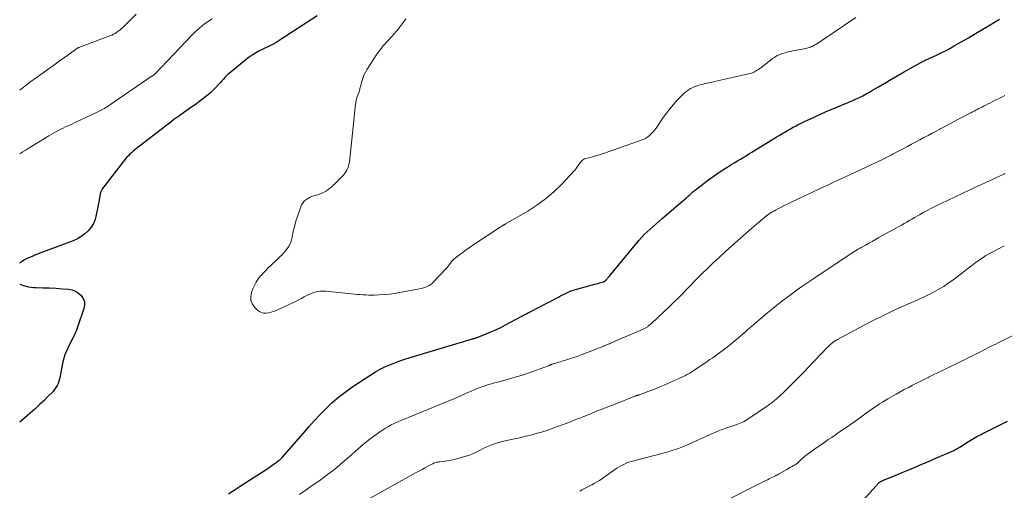
# Model space of a CAD drawing. Units: feet. Extents: x 1945000 to 1950031, y 510000 to 515000.
# Drawn here: x 1945000 to 1945226, y 510787 to 510895 of the extents above; entities that cross this region are included whole.
import ezdxf

# ---------------------------------------------------------------- set-up
doc = ezdxf.new("R2010")
doc.units = ezdxf.units.FT
doc.header["$LTSCALE"] = 100
doc.header["$MEASUREMENT"] = 0
doc.layers.add('CONTOUR INDEX', color=32, linetype='Continuous', lineweight=25)
doc.layers.add('CONTOUR INTERMEDIATE', color=40, linetype='Continuous', lineweight=15)

msp = doc.modelspace()

# ---------------------------------------------------------------- linework, layer by layer
at = {"layer": 'CONTOUR INDEX', "flags": 128}
for points, elevation in [([(1945068.22, 510895.56), (1945059.23, 510889.71), (1945058.77, 510889.42), (1945058.31, 510889.16), (1945057.83, 510888.91), (1945057.35, 510888.68), (1945056.86, 510888.45), (1945056.37, 510888.22), (1945055.89, 510887.98), (1945055.42, 510887.74), (1945054.82, 510887.43), (1945054.06, 510887.01), (1945053.32, 510886.55), (1945052.61, 510886.05), (1945051.92, 510885.53), (1945048.48, 510882.74), (1945048.1, 510882.42), (1945047.73, 510882.09), (1945047.37, 510881.74), (1945047.03, 510881.38), (1945046.69, 510881.02), (1945046.35, 510880.65), (1945046.02, 510880.28), (1945045.68, 510879.91), (1945044.9, 510879.05), (1945044.3, 510878.42), (1945043.67, 510877.82), (1945043.01, 510877.26), (1945042.32, 510876.72), (1945041.62, 510876.21), (1945040.91, 510875.7), (1945040.2, 510875.19), (1945039.48, 510874.69), (1945036.69, 510872.73), (1945036.02, 510872.25), (1945035.36, 510871.77), (1945034.71, 510871.27), (1945034.06, 510870.76), (1945033.42, 510870.25), (1945032.77, 510869.74), (1945032.13, 510869.24), (1945031.47, 510868.73), (1945026.78, 510865.14), (1945026.39, 510864.83), (1945026.01, 510864.52), (1945025.64, 510864.19), (1945025.27, 510863.85), (1945024.92, 510863.5), (1945024.58, 510863.14), (1945024.26, 510862.76), (1945023.95, 510862.38), (1945019, 510855.96), (1945018.9, 510855.82), (1945018.81, 510855.67), (1945018.72, 510855.52), (1945018.64, 510855.36), (1945018.57, 510855.2), (1945018.51, 510855.04), (1945018.47, 510854.87), (1945018.43, 510854.7), (1945018.31, 510853.95), (1945018.22, 510853.39), (1945018.13, 510852.84), (1945018.02, 510852.29), (1945017.92, 510851.75), (1945017.56, 510849.93), (1945017.28, 510848.93), (1945016.89, 510847.99), (1945016.35, 510847.13), (1945015.7, 510846.32), (1945014.94, 510845.61), (1945014.12, 510844.98), (1945013.22, 510844.47), (1945012.27, 510844.03), (1945004.64, 510841.16), (1945004.05, 510840.93), (1945003.45, 510840.7), (1945002.86, 510840.46), (1945002.26, 510840.22), (1945001.69, 510839.95), (1945001.13, 510839.66), (1945000.59, 510839.32), (1945000.07, 510838.95), (1945000, 510838.89)], 880), ([(1945047.84, 510786.05), (1945049.17, 510786.95), (1945050.51, 510787.83), (1945051.85, 510788.71), (1945056.87, 510791.91), (1945057.19, 510792.12), (1945057.51, 510792.34), (1945057.83, 510792.56), (1945058.14, 510792.78), (1945058.6, 510793.1), (1945058.69, 510793.17), (1945058.77, 510793.23), (1945058.86, 510793.29), (1945058.94, 510793.35), (1945059.03, 510793.41), (1945059.12, 510793.47), (1945059.2, 510793.54), (1945059.29, 510793.6), (1945059.5, 510793.76), (1945059.69, 510793.92), (1945059.87, 510794.07), (1945060.04, 510794.24), (1945060.2, 510794.42), (1945065.03, 510799.99), (1945066.31, 510801.43), (1945067.6, 510802.86), (1945068.91, 510804.25), (1945070.25, 510805.64), (1945071.63, 510806.96), (1945073.07, 510808.22), (1945074.59, 510809.38), (1945076.15, 510810.49), (1945080.53, 510813.36), (1945081.58, 510814), (1945082.64, 510814.6), (1945083.74, 510815.13), (1945084.87, 510815.63), (1945086.01, 510816.07), (1945087.17, 510816.5), (1945088.33, 510816.89), (1945089.5, 510817.27), (1945098.65, 510820.03), (1945099.55, 510820.31), (1945100.46, 510820.58), (1945101.36, 510820.84), (1945102.26, 510821.11), (1945103.8, 510821.56), (1945103.93, 510821.6), (1945104.07, 510821.64), (1945104.21, 510821.68), (1945104.34, 510821.72), (1945104.48, 510821.76), (1945104.62, 510821.81), (1945104.75, 510821.86), (1945104.88, 510821.91), (1945106.91, 510822.7), (1945108.04, 510823.17), (1945109.16, 510823.66), (1945110.27, 510824.19), (1945111.36, 510824.75), (1945115.15, 510826.79), (1945115.37, 510826.9), (1945115.58, 510827.02), (1945115.8, 510827.13), (1945116.01, 510827.24), (1945116.23, 510827.36), (1945116.45, 510827.47), (1945116.66, 510827.58), (1945116.88, 510827.69), (1945121.03, 510829.8), (1945121.61, 510830.09), (1945122.19, 510830.4), (1945122.76, 510830.71), (1945123.33, 510831.03), (1945123.52, 510831.14), (1945123.99, 510831.41), (1945124.47, 510831.66), (1945124.95, 510831.9), (1945125.43, 510832.14), (1945125.92, 510832.35), (1945126.42, 510832.55), (1945126.93, 510832.72), (1945127.44, 510832.87), (1945131.86, 510834.08), (1945132.21, 510834.18), (1945132.56, 510834.28), (1945132.91, 510834.38), (1945133.26, 510834.48), (1945133.81, 510834.64), (1945133.89, 510834.67), (1945133.96, 510834.69), (1945134.03, 510834.73), (1945134.1, 510834.76), (1945134.16, 510834.8), (1945134.23, 510834.84), (1945134.29, 510834.89), (1945134.35, 510834.94), (1945134.41, 510834.99), (1945134.46, 510835.05), (1945134.51, 510835.11), (1945134.56, 510835.17), (1945134.67, 510835.32), (1945134.78, 510835.45), (1945134.88, 510835.59), (1945134.99, 510835.72), (1945135.1, 510835.85), (1945141.96, 510844.1), (1945142.56, 510844.79), (1945143.18, 510845.46), (1945143.84, 510846.1), (1945144.52, 510846.71), (1945145.21, 510847.31), (1945145.9, 510847.91), (1945146.6, 510848.51), (1945147.3, 510849.11), (1945152.04, 510853.14), (1945152.44, 510853.49), (1945152.85, 510853.84), (1945153.24, 510854.21), (1945153.63, 510854.57), (1945154.03, 510854.93), (1945154.43, 510855.28), (1945154.84, 510855.62), (1945155.27, 510855.95), (1945157.92, 510857.96), (1945159, 510858.74), (1945160.08, 510859.51), (1945161.19, 510860.24), (1945162.31, 510860.94), (1945163.29, 510861.54), (1945163.93, 510861.93), (1945164.58, 510862.32), (1945165.23, 510862.72), (1945165.88, 510863.11), (1945166.53, 510863.51), (1945167.18, 510863.9), (1945167.83, 510864.3), (1945168.48, 510864.69), (1945173.43, 510867.74), (1945174.08, 510868.13), (1945174.72, 510868.51), (1945175.37, 510868.9), (1945176.02, 510869.27), (1945176.05, 510869.29), (1945176.69, 510869.65), (1945177.33, 510870.01), (1945177.97, 510870.36), (1945178.62, 510870.7), (1945179.27, 510871.03), (1945179.93, 510871.35), (1945180.59, 510871.67), (1945181.26, 510871.97), (1945184.74, 510873.53), (1945185.78, 510873.98), (1945186.81, 510874.42), (1945187.86, 510874.86), (1945188.9, 510875.28), (1945189.42, 510875.49), (1945190.21, 510875.81), (1945190.99, 510876.15), (1945191.76, 510876.5), (1945192.53, 510876.87), (1945193.29, 510877.25), (1945194.05, 510877.64), (1945194.79, 510878.06), (1945195.53, 510878.48), (1945196.9, 510879.3), (1945198.32, 510880.13), (1945199.74, 510880.96), (1945201.17, 510881.78), (1945202.6, 510882.6), (1945206.58, 510884.84), (1945206.83, 510884.98), (1945207.09, 510885.12), (1945207.35, 510885.25), (1945207.61, 510885.37), (1945207.76, 510885.44), (1945207.95, 510885.53), (1945208.14, 510885.62), (1945208.33, 510885.7), (1945208.52, 510885.79), (1945210.19, 510886.56), (1945211.21, 510887.05), (1945212.22, 510887.55), (1945213.22, 510888.09), (1945214.21, 510888.63), (1945215.83, 510889.56), (1945217.49, 510890.52), (1945219.15, 510891.49), (1945220.8, 510892.47), (1945222.45, 510893.46), (1945223.5, 510894.09), (1945224.62, 510894.76)], 880), ([(1945000, 510834.12), (1945000.84, 510833.75), (1945002.01, 510833.47), (1945003.23, 510833.34), (1945003.75, 510833.33), (1945005.27, 510833.29), (1945006.78, 510833.23), (1945008.29, 510833.14), (1945009.8, 510833.04), (1945011.19, 510832.94), (1945012.02, 510832.77), (1945012.79, 510832.5), (1945013.48, 510832.05), (1945014.11, 510831.49), (1945014.55, 510830.8), (1945014.82, 510830.08), (1945014.85, 510829.31), (1945014.71, 510828.51), (1945013.27, 510824.25), (1945013, 510823.54), (1945012.72, 510822.84), (1945012.39, 510822.16), (1945012.04, 510821.49), (1945011.69, 510820.82), (1945011.34, 510820.14), (1945011.02, 510819.46), (1945010.71, 510818.77), (1945010.66, 510818.66), (1945010.37, 510817.9), (1945010.11, 510817.13), (1945009.9, 510816.34), (1945009.74, 510815.55), (1945009.39, 510813.5), (1945009.28, 510812.96), (1945009.15, 510812.42), (1945008.99, 510811.89), (1945008.81, 510811.37), (1945008.59, 510810.87), (1945008.32, 510810.4), (1945008, 510809.96), (1945007.65, 510809.54), (1945006.48, 510808.36), (1945005.5, 510807.39), (1945004.5, 510806.43), (1945003.47, 510805.5), (1945002.43, 510804.59), (1945000, 510802.52)], 880), ([(1945192.71, 510783.89), (1945197.07, 510788.69), (1945197.16, 510788.76), (1945197.35, 510788.88), (1945197.43, 510788.93), (1945197.52, 510788.97), (1945197.61, 510789.02), (1945197.7, 510789.06), (1945197.73, 510789.08), (1945197.83, 510789.12), (1945197.94, 510789.17), (1945198.05, 510789.22), (1945198.15, 510789.26), (1945200.13, 510790.07), (1945201.23, 510790.52), (1945202.33, 510790.97), (1945203.42, 510791.43), (1945204.52, 510791.88), (1945204.96, 510792.07), (1945206.27, 510792.62), (1945207.58, 510793.17), (1945208.89, 510793.73), (1945210.2, 510794.29), (1945212.92, 510795.46), (1945213.29, 510795.62), (1945213.65, 510795.79), (1945214, 510795.96), (1945214.36, 510796.15), (1945214.71, 510796.34), (1945215.05, 510796.53), (1945215.39, 510796.73), (1945215.73, 510796.94), (1945217.49, 510798.05), (1945217.88, 510798.29), (1945218.27, 510798.53), (1945218.66, 510798.76), (1945219.06, 510798.98), (1945219.46, 510799.21), (1945219.86, 510799.42), (1945220.27, 510799.63), (1945220.67, 510799.84), (1945226.46, 510802.74)], 900)]:
    msp.add_lwpolyline(points, dxfattribs=dict(at, elevation=elevation))
at = {"layer": 'CONTOUR INTERMEDIATE', "flags": 128}
for points, elevation in [([(1945026.68, 510895.89), (1945023.58, 510892.82), (1945023.26, 510892.53), (1945022.93, 510892.25), (1945022.59, 510891.99), (1945022.23, 510891.74), (1945021.86, 510891.52), (1945021.49, 510891.31), (1945021.1, 510891.13), (1945020.7, 510890.96), (1945013.55, 510888.25), (1945013.48, 510888.23), (1945013.41, 510888.2), (1945013.34, 510888.17), (1945013.27, 510888.14), (1945013.21, 510888.1), (1945013.14, 510888.07), (1945013.07, 510888.03), (1945013.01, 510887.99), (1945012.92, 510887.93), (1945012.81, 510887.85), (1945012.7, 510887.78), (1945012.59, 510887.7), (1945012.48, 510887.63), (1945010.25, 510886.03), (1945009.03, 510885.15), (1945007.8, 510884.27), (1945006.58, 510883.39), (1945005.36, 510882.51), (1945002.55, 510880.47), (1945002.37, 510880.34), (1945002.2, 510880.21), (1945002.03, 510880.08), (1945001.86, 510879.94), (1945001.69, 510879.8), (1945001.52, 510879.67), (1945001.35, 510879.53), (1945001.18, 510879.4), (1945000, 510878.5)], 888), ([(1945044.13, 510894.85), (1945043.53, 510894.48), (1945042.94, 510894.09), (1945042.37, 510893.67), (1945041.81, 510893.25), (1945041.27, 510892.8), (1945040.73, 510892.33), (1945040.22, 510891.85), (1945039.72, 510891.35), (1945030.89, 510882.13), (1945030.82, 510882.06), (1945030.65, 510881.95), (1945030.58, 510881.9), (1945030.51, 510881.86), (1945030.44, 510881.81), (1945030.37, 510881.76), (1945020.34, 510874.9), (1945020.05, 510874.71), (1945019.76, 510874.52), (1945019.47, 510874.34), (1945019.17, 510874.17), (1945018.86, 510874), (1945018.56, 510873.84), (1945018.25, 510873.69), (1945017.94, 510873.54), (1945011.09, 510870.38), (1945010.53, 510870.11), (1945009.97, 510869.84), (1945009.42, 510869.56), (1945008.87, 510869.27), (1945008.32, 510868.97), (1945007.78, 510868.66), (1945007.25, 510868.35), (1945006.71, 510868.03), (1945001.73, 510865), (1945001.24, 510864.7), (1945000.74, 510864.39), (1945000.25, 510864.09), (1945000, 510863.93)], 884), ([(1945088.51, 510894.81), (1945088.11, 510894.31), (1945087.73, 510893.79), (1945087.43, 510893.37), (1945087.2, 510893.06), (1945086.97, 510892.75), (1945086.73, 510892.44), (1945086.48, 510892.13), (1945086.23, 510891.84), (1945085.98, 510891.54), (1945085.72, 510891.25), (1945085.46, 510890.96), (1945084.26, 510889.67), (1945083.43, 510888.72), (1945082.63, 510887.75), (1945081.88, 510886.73), (1945081.17, 510885.68), (1945079.65, 510883.31), (1945079.26, 510882.64), (1945078.92, 510881.95), (1945078.64, 510881.23), (1945078.4, 510880.49), (1945078.1, 510879.34), (1945078.05, 510879.16), (1945078.01, 510878.98), (1945077.98, 510878.8), (1945077.94, 510878.62), (1945077.91, 510878.44), (1945077.87, 510878.26), (1945077.81, 510878.09), (1945077.75, 510877.91), (1945077.47, 510877.2), (1945077.38, 510876.97), (1945077.3, 510876.74), (1945077.23, 510876.5), (1945077.17, 510876.26), (1945077.12, 510876.02), (1945077.08, 510875.78), (1945077.04, 510875.53), (1945077.01, 510875.29), (1945075.57, 510862.02), (1945075.49, 510861.54), (1945075.37, 510861.08), (1945075.2, 510860.63), (1945074.99, 510860.19), (1945074.74, 510859.78), (1945074.47, 510859.38), (1945074.16, 510859.01), (1945073.83, 510858.65), (1945073.69, 510858.51), (1945073.27, 510858.1), (1945072.85, 510857.69), (1945072.44, 510857.28), (1945072.02, 510856.86), (1945071.96, 510856.8), (1945071.54, 510856.41), (1945071.1, 510856.04), (1945070.63, 510855.7), (1945070.15, 510855.39), (1945069.65, 510855.11), (1945069.13, 510854.86), (1945068.6, 510854.66), (1945068.05, 510854.48), (1945067.41, 510854.3), (1945066.93, 510854.14), (1945066.46, 510853.94), (1945066.02, 510853.69), (1945065.59, 510853.41), (1945065.22, 510853.07), (1945064.89, 510852.69), (1945064.64, 510852.27), (1945064.43, 510851.81), (1945063.74, 510849.84), (1945063.41, 510848.83), (1945063.12, 510847.81), (1945062.87, 510846.78), (1945062.65, 510845.74), (1945062.49, 510844.84), (1945062.34, 510844.26), (1945062.15, 510843.68), (1945061.9, 510843.14), (1945061.6, 510842.61), (1945061.26, 510842.11), (1945060.89, 510841.62), (1945060.48, 510841.17), (1945060.06, 510840.73), (1945059.82, 510840.51), (1945059.26, 510839.98), (1945058.7, 510839.45), (1945058.13, 510838.92), (1945057.57, 510838.39), (1945057.54, 510838.37), (1945056.98, 510837.82), (1945056.42, 510837.25), (1945055.87, 510836.68), (1945055.34, 510836.09), (1945055.23, 510835.97), (1945054.69, 510835.29), (1945054.21, 510834.57), (1945053.81, 510833.81), (1945053.46, 510833.01), (1945053.15, 510832.16), (1945052.98, 510831.24), (1945053.02, 510830.36), (1945053.35, 510829.55), (1945053.88, 510828.78), (1945054.49, 510828.17), (1945054.94, 510827.83), (1945055.42, 510827.58), (1945055.94, 510827.47), (1945056.51, 510827.46), (1945057.09, 510827.55), (1945057.66, 510827.68), (1945058.22, 510827.86), (1945058.77, 510828.08), (1945062.76, 510829.88), (1945063.4, 510830.18), (1945064.03, 510830.49), (1945064.64, 510830.83), (1945065.25, 510831.17), (1945065.36, 510831.24), (1945065.92, 510831.54), (1945066.49, 510831.81), (1945067.08, 510832.04), (1945067.69, 510832.24), (1945068.3, 510832.38), (1945068.92, 510832.47), (1945069.55, 510832.49), (1945070.18, 510832.46), (1945076.1, 510831.88), (1945076.75, 510831.82), (1945077.4, 510831.76), (1945078.05, 510831.71), (1945078.7, 510831.66), (1945079.35, 510831.62), (1945080, 510831.59), (1945080.66, 510831.59), (1945081.31, 510831.6), (1945082.38, 510831.63), (1945083.56, 510831.7), (1945084.74, 510831.8), (1945085.92, 510831.96), (1945087.09, 510832.15), (1945091.63, 510833.02), (1945092.09, 510833.13), (1945092.55, 510833.25), (1945093, 510833.41), (1945093.44, 510833.59), (1945093.86, 510833.8), (1945094.26, 510834.05), (1945094.62, 510834.34), (1945094.97, 510834.67), (1945097.68, 510837.57), (1945097.97, 510837.89), (1945098.24, 510838.22), (1945098.51, 510838.56), (1945098.76, 510838.91), (1945099.02, 510839.25), (1945099.3, 510839.57), (1945099.6, 510839.87), (1945099.93, 510840.14), (1945100.83, 510840.83), (1945101.63, 510841.43), (1945102.44, 510842.02), (1945103.26, 510842.59), (1945104.09, 510843.14), (1945110.18, 510847.15), (1945110.31, 510847.23), (1945110.43, 510847.31), (1945110.55, 510847.39), (1945110.68, 510847.47), (1945110.77, 510847.53), (1945110.85, 510847.57), (1945110.93, 510847.62), (1945111.01, 510847.66), (1945111.09, 510847.7), (1945111.17, 510847.74), (1945111.25, 510847.79), (1945111.33, 510847.83), (1945111.4, 510847.87), (1945116.46, 510850.81), (1945118.55, 510852.15), (1945120.55, 510853.6), (1945122.42, 510855.22), (1945124.2, 510856.95), (1945127.08, 510860.01), (1945127.34, 510860.3), (1945127.59, 510860.61), (1945127.83, 510860.93), (1945128.05, 510861.26), (1945128.18, 510861.47), (1945128.33, 510861.69), (1945128.49, 510861.91), (1945128.66, 510862.12), (1945128.85, 510862.32), (1945129.05, 510862.5), (1945129.26, 510862.65), (1945129.5, 510862.77), (1945129.75, 510862.86), (1945131.07, 510863.2), (1945131.98, 510863.45), (1945132.9, 510863.71), (1945133.8, 510864), (1945134.7, 510864.31), (1945142.93, 510867.25), (1945143.45, 510867.48), (1945143.94, 510867.75), (1945144.38, 510868.1), (1945144.8, 510868.49), (1945145.18, 510868.92), (1945145.55, 510869.36), (1945145.89, 510869.82), (1945146.23, 510870.29), (1945147.55, 510872.22), (1945148.29, 510873.25), (1945149.06, 510874.27), (1945149.88, 510875.24), (1945150.73, 510876.19), (1945151.8, 510877.32), (1945152.15, 510877.67), (1945152.52, 510878), (1945152.91, 510878.31), (1945153.31, 510878.59), (1945153.35, 510878.62), (1945153.76, 510878.86), (1945154.17, 510879.08), (1945154.61, 510879.26), (1945155.05, 510879.43), (1945155.5, 510879.57), (1945155.96, 510879.7), (1945156.42, 510879.82), (1945156.88, 510879.93), (1945167.78, 510882.43), (1945167.95, 510882.48), (1945168.12, 510882.54), (1945168.29, 510882.62), (1945168.45, 510882.7), (1945168.94, 510883.01), (1945169.34, 510883.26), (1945169.73, 510883.53), (1945170.12, 510883.8), (1945170.5, 510884.09), (1945172.6, 510885.73), (1945173.12, 510886.09), (1945173.66, 510886.42), (1945174.24, 510886.68), (1945174.83, 510886.91), (1945175.45, 510887.09), (1945176.07, 510887.26), (1945176.69, 510887.4), (1945177.32, 510887.53), (1945180.21, 510888.08), (1945180.48, 510888.14), (1945180.75, 510888.2), (1945181.02, 510888.28), (1945181.29, 510888.37), (1945181.55, 510888.48), (1945181.8, 510888.59), (1945182.05, 510888.72), (1945182.29, 510888.86), (1945182.52, 510889), (1945182.88, 510889.22), (1945183.23, 510889.44), (1945183.57, 510889.67), (1945183.92, 510889.9), (1945191.71, 510895.19)], 876), ([(1945064.18, 510785.94), (1945065.97, 510787.21), (1945067.5, 510788.27), (1945068.54, 510789), (1945069.57, 510789.75), (1945070.59, 510790.51), (1945071.6, 510791.28), (1945072.6, 510792.07), (1945073.58, 510792.87), (1945074.55, 510793.7), (1945075.51, 510794.54), (1945077.53, 510796.34), (1945078.73, 510797.36), (1945079.95, 510798.35), (1945081.22, 510799.29), (1945082.51, 510800.19), (1945083.88, 510801.1), (1945084.52, 510801.49), (1945085.17, 510801.87), (1945085.84, 510802.2), (1945086.53, 510802.5), (1945087.23, 510802.79), (1945087.93, 510803.08), (1945088.63, 510803.36), (1945089.32, 510803.65), (1945099.13, 510807.66), (1945099.6, 510807.85), (1945100.06, 510808.05), (1945100.51, 510808.26), (1945100.97, 510808.47), (1945101.42, 510808.69), (1945101.88, 510808.9), (1945102.34, 510809.1), (1945102.8, 510809.3), (1945104.88, 510810.19), (1945105.53, 510810.44), (1945106.17, 510810.68), (1945106.83, 510810.9), (1945107.49, 510811.1), (1945108.16, 510811.29), (1945108.83, 510811.47), (1945109.5, 510811.65), (1945110.17, 510811.83), (1945111.5, 510812.18), (1945112.83, 510812.54), (1945114.15, 510812.93), (1945115.46, 510813.36), (1945116.76, 510813.81), (1945121.01, 510815.34), (1945121.12, 510815.38), (1945121.24, 510815.42), (1945121.35, 510815.47), (1945121.46, 510815.52), (1945121.58, 510815.57), (1945121.69, 510815.62), (1945121.8, 510815.66), (1945121.91, 510815.71), (1945122, 510815.74), (1945122.15, 510815.8), (1945122.31, 510815.86), (1945122.47, 510815.91), (1945122.63, 510815.96), (1945123.14, 510816.1), (1945123.56, 510816.22), (1945123.97, 510816.34), (1945124.39, 510816.47), (1945124.8, 510816.59), (1945125.65, 510816.85), (1945126.49, 510817.12), (1945127.32, 510817.4), (1945128.15, 510817.69), (1945128.97, 510818.01), (1945133.89, 510819.93), (1945134.15, 510820.03), (1945134.41, 510820.14), (1945134.66, 510820.24), (1945134.92, 510820.35), (1945135.18, 510820.45), (1945135.44, 510820.56), (1945135.69, 510820.67), (1945135.95, 510820.78), (1945142.9, 510823.77), (1945143.06, 510823.85), (1945143.22, 510823.92), (1945143.37, 510824), (1945143.52, 510824.09), (1945143.67, 510824.18), (1945143.82, 510824.28), (1945143.96, 510824.38), (1945144.09, 510824.49), (1945144.16, 510824.54), (1945144.33, 510824.68), (1945144.5, 510824.83), (1945144.66, 510824.97), (1945144.82, 510825.12), (1945148.95, 510829), (1945149.95, 510829.95), (1945150.94, 510830.92), (1945151.91, 510831.9), (1945152.87, 510832.89), (1945153.83, 510833.88), (1945154.8, 510834.87), (1945155.77, 510835.84), (1945156.76, 510836.81), (1945157.57, 510837.59), (1945158.98, 510838.94), (1945160.4, 510840.27), (1945161.84, 510841.58), (1945163.29, 510842.88), (1945167.82, 510846.88), (1945168.37, 510847.37), (1945168.93, 510847.85), (1945169.49, 510848.32), (1945170.05, 510848.8), (1945170.56, 510849.22), (1945170.87, 510849.48), (1945171.19, 510849.73), (1945171.52, 510849.96), (1945171.85, 510850.2), (1945172.2, 510850.42), (1945172.54, 510850.63), (1945172.89, 510850.83), (1945173.25, 510851.03), (1945173.97, 510851.41), (1945174.69, 510851.78), (1945175.42, 510852.15), (1945176.15, 510852.51), (1945176.88, 510852.86), (1945184.37, 510856.37), (1945185.11, 510856.72), (1945185.86, 510857.07), (1945186.6, 510857.41), (1945187.35, 510857.75), (1945188.1, 510858.1), (1945188.85, 510858.44), (1945189.59, 510858.79), (1945190.33, 510859.14), (1945197.92, 510862.75), (1945198.39, 510862.98), (1945198.85, 510863.2), (1945199.31, 510863.43), (1945199.77, 510863.66), (1945200.23, 510863.9), (1945200.69, 510864.13), (1945201.15, 510864.37), (1945201.61, 510864.61), (1945203.51, 510865.62), (1945204.46, 510866.13), (1945205.4, 510866.63), (1945206.35, 510867.13), (1945207.29, 510867.64), (1945208.23, 510868.14), (1945209.17, 510868.64), (1945210.12, 510869.14), (1945211.06, 510869.64), (1945211.2, 510869.71), (1945212.21, 510870.25), (1945213.22, 510870.78), (1945214.24, 510871.32), (1945215.25, 510871.85), (1945218.08, 510873.34), (1945218.44, 510873.53), (1945218.81, 510873.72), (1945219.17, 510873.91), (1945219.53, 510874.1), (1945219.89, 510874.28), (1945220.25, 510874.47), (1945220.61, 510874.65), (1945220.98, 510874.84), (1945221.49, 510875.09), (1945222.03, 510875.37), (1945222.57, 510875.64), (1945223.12, 510875.91), (1945223.66, 510876.19), (1945224.21, 510876.46), (1945224.75, 510876.73), (1945225.3, 510876.99), (1945225.85, 510877.26)], 884), ([(1945079.65, 510784.72), (1945090.89, 510790.94), (1945091.56, 510791.31), (1945092.23, 510791.67), (1945092.9, 510792.03), (1945093.57, 510792.39), (1945094.51, 510792.88), (1945094.72, 510792.98), (1945094.93, 510793.07), (1945095.15, 510793.16), (1945095.38, 510793.23), (1945095.6, 510793.3), (1945095.83, 510793.35), (1945096.06, 510793.4), (1945096.3, 510793.43), (1945097.57, 510793.6), (1945098.44, 510793.73), (1945099.3, 510793.89), (1945100.15, 510794.09), (1945101, 510794.32), (1945102.27, 510794.69), (1945103.08, 510794.96), (1945103.88, 510795.26), (1945104.65, 510795.61), (1945105.42, 510796), (1945105.57, 510796.08), (1945106.25, 510796.44), (1945106.94, 510796.78), (1945107.64, 510797.08), (1945108.36, 510797.37), (1945109.08, 510797.62), (1945109.81, 510797.86), (1945110.55, 510798.06), (1945111.3, 510798.23), (1945113.42, 510798.68), (1945114.18, 510798.84), (1945114.93, 510799.01), (1945115.68, 510799.18), (1945116.43, 510799.36), (1945116.48, 510799.37), (1945117.21, 510799.55), (1945117.93, 510799.74), (1945118.65, 510799.94), (1945119.38, 510800.15), (1945120.09, 510800.37), (1945120.81, 510800.6), (1945121.51, 510800.84), (1945122.22, 510801.09), (1945125.88, 510802.45), (1945126.24, 510802.59), (1945126.61, 510802.72), (1945126.96, 510802.87), (1945127.32, 510803.01), (1945127.68, 510803.15), (1945128.04, 510803.3), (1945128.4, 510803.44), (1945128.76, 510803.59), (1945130.85, 510804.43), (1945132.26, 510804.99), (1945133.67, 510805.54), (1945135.07, 510806.1), (1945136.48, 510806.65), (1945141.04, 510808.43), (1945141.05, 510808.44), (1945141.07, 510808.44), (1945141.09, 510808.45), (1945141.1, 510808.46), (1945141.17, 510808.48), (1945141.19, 510808.49), (1945141.21, 510808.49), (1945141.23, 510808.5), (1945141.25, 510808.51), (1945141.34, 510808.54), (1945141.37, 510808.55), (1945141.39, 510808.55), (1945141.41, 510808.56), (1945141.43, 510808.57), (1945141.62, 510808.62), (1945141.73, 510808.66), (1945141.84, 510808.7), (1945141.96, 510808.74), (1945142.07, 510808.78), (1945144.23, 510809.56), (1945145.41, 510810.01), (1945146.59, 510810.47), (1945147.75, 510810.97), (1945148.91, 510811.49), (1945152.6, 510813.21), (1945152.85, 510813.33), (1945153.1, 510813.46), (1945153.35, 510813.59), (1945153.6, 510813.73), (1945153.84, 510813.87), (1945154.09, 510814.01), (1945154.32, 510814.16), (1945154.56, 510814.32), (1945157.62, 510816.39), (1945158.25, 510816.82), (1945158.88, 510817.25), (1945159.51, 510817.7), (1945160.13, 510818.14), (1945160.75, 510818.6), (1945161.36, 510819.06), (1945161.96, 510819.53), (1945162.56, 510820.01), (1945163.09, 510820.44), (1945163.94, 510821.14), (1945164.79, 510821.84), (1945165.63, 510822.56), (1945166.47, 510823.28), (1945166.85, 510823.62), (1945167.88, 510824.51), (1945168.92, 510825.4), (1945169.96, 510826.28), (1945171, 510827.16), (1945171.43, 510827.52), (1945172.7, 510828.56), (1945173.99, 510829.58), (1945175.29, 510830.58), (1945176.6, 510831.57), (1945176.62, 510831.59), (1945177.96, 510832.56), (1945179.31, 510833.52), (1945180.67, 510834.46), (1945182.04, 510835.39), (1945190.16, 510840.8), (1945190.52, 510841.04), (1945190.88, 510841.27), (1945191.24, 510841.5), (1945191.6, 510841.72), (1945191.96, 510841.94), (1945192.33, 510842.16), (1945192.7, 510842.37), (1945193.07, 510842.58), (1945193.87, 510843.03), (1945194.64, 510843.46), (1945195.41, 510843.89), (1945196.18, 510844.32), (1945196.96, 510844.75), (1945200.98, 510846.96), (1945201.57, 510847.29), (1945202.17, 510847.63), (1945202.76, 510847.96), (1945203.34, 510848.31), (1945203.93, 510848.65), (1945204.52, 510848.99), (1945205.11, 510849.33), (1945205.7, 510849.67), (1945206.26, 510849.99), (1945207.13, 510850.48), (1945208.01, 510850.95), (1945208.9, 510851.41), (1945209.8, 510851.86), (1945211.22, 510852.55), (1945212.84, 510853.33), (1945214.45, 510854.1), (1945216.07, 510854.86), (1945217.7, 510855.62), (1945224.28, 510858.66), (1945224.61, 510858.81), (1945224.95, 510858.97), (1945225.28, 510859.12), (1945225.61, 510859.28), (1945225.88, 510859.4)], 888), ([(1945128.4, 510786.72), (1945128.89, 510786.97), (1945131.17, 510788.18), (1945131.75, 510788.5), (1945132.32, 510788.82), (1945132.89, 510789.16), (1945133.45, 510789.51), (1945134, 510789.88), (1945134.55, 510790.25), (1945135.09, 510790.63), (1945135.63, 510791.01), (1945136.39, 510791.58), (1945136.89, 510791.93), (1945137.4, 510792.26), (1945137.93, 510792.55), (1945138.48, 510792.83), (1945139.04, 510793.07), (1945139.6, 510793.3), (1945140.18, 510793.49), (1945140.77, 510793.66), (1945147.19, 510795.3), (1945147.97, 510795.51), (1945148.74, 510795.73), (1945149.51, 510795.97), (1945150.28, 510796.21), (1945151.04, 510796.48), (1945151.79, 510796.76), (1945152.53, 510797.07), (1945153.27, 510797.39), (1945158.97, 510799.97), (1945159.33, 510800.13), (1945159.69, 510800.28), (1945160.05, 510800.43), (1945160.41, 510800.58), (1945160.78, 510800.72), (1945161.15, 510800.85), (1945161.52, 510800.98), (1945161.89, 510801.11), (1945164.37, 510801.95), (1945164.76, 510802.09), (1945165.15, 510802.25), (1945165.54, 510802.42), (1945165.92, 510802.6), (1945166.29, 510802.8), (1945166.66, 510803.01), (1945167.01, 510803.23), (1945167.37, 510803.46), (1945171.44, 510806.25), (1945171.69, 510806.41), (1945171.93, 510806.59), (1945172.17, 510806.76), (1945172.41, 510806.94), (1945172.64, 510807.12), (1945172.87, 510807.31), (1945173.1, 510807.5), (1945173.32, 510807.7), (1945175.09, 510809.32), (1945175.8, 510809.99), (1945176.51, 510810.66), (1945177.2, 510811.34), (1945177.89, 510812.03), (1945178.57, 510812.73), (1945179.24, 510813.42), (1945179.92, 510814.12), (1945180.59, 510814.83), (1945185.22, 510819.66), (1945185.39, 510819.84), (1945185.57, 510820.01), (1945185.75, 510820.18), (1945185.93, 510820.35), (1945185.95, 510820.37), (1945186.12, 510820.52), (1945186.3, 510820.66), (1945186.48, 510820.8), (1945186.67, 510820.93), (1945186.86, 510821.06), (1945187.06, 510821.18), (1945187.26, 510821.29), (1945187.46, 510821.41), (1945193.41, 510824.6), (1945195.69, 510825.79), (1945197.99, 510826.94), (1945200.31, 510828.04), (1945202.65, 510829.1), (1945205.04, 510830.15), (1945206.2, 510830.68), (1945207.35, 510831.21), (1945208.49, 510831.76), (1945209.63, 510832.33), (1945210.74, 510832.93), (1945211.83, 510833.58), (1945212.88, 510834.29), (1945213.91, 510835.03), (1945216.58, 510837.1), (1945217.38, 510837.71), (1945218.18, 510838.31), (1945218.99, 510838.91), (1945219.8, 510839.51), (1945220.62, 510840.08), (1945221.47, 510840.62), (1945222.33, 510841.12), (1945223.22, 510841.59), (1945225.41, 510842.69), (1945225.74, 510842.85)], 892), ([(1945160.42, 510783.83), (1945171.04, 510789.12), (1945171.44, 510789.32), (1945171.84, 510789.52), (1945172.24, 510789.71), (1945172.65, 510789.9), (1945173.29, 510790.21), (1945173.37, 510790.25), (1945173.45, 510790.29), (1945173.53, 510790.33), (1945173.61, 510790.38), (1945173.69, 510790.42), (1945173.77, 510790.47), (1945173.85, 510790.51), (1945173.93, 510790.56), (1945175.87, 510791.68), (1945176.23, 510791.88), (1945176.58, 510792.08), (1945176.93, 510792.27), (1945177.29, 510792.47), (1945177.63, 510792.67), (1945177.97, 510792.9), (1945178.28, 510793.14), (1945178.59, 510793.41), (1945179.46, 510794.22), (1945179.55, 510794.3), (1945179.65, 510794.39), (1945179.74, 510794.48), (1945179.84, 510794.57), (1945179.93, 510794.65), (1945180.03, 510794.73), (1945180.13, 510794.81), (1945180.23, 510794.89), (1945182.21, 510796.31), (1945182.99, 510796.86), (1945183.78, 510797.41), (1945184.57, 510797.95), (1945185.36, 510798.49), (1945186.16, 510799.02), (1945186.95, 510799.55), (1945187.74, 510800.09), (1945188.53, 510800.64), (1945191.66, 510802.82), (1945192.27, 510803.25), (1945192.87, 510803.68), (1945193.47, 510804.12), (1945194.07, 510804.56), (1945194.67, 510805), (1945195.27, 510805.43), (1945195.89, 510805.85), (1945196.5, 510806.27), (1945197.13, 510806.67), (1945197.76, 510807.07), (1945198.4, 510807.45), (1945199.04, 510807.82), (1945200.95, 510808.92), (1945201.87, 510809.43), (1945202.8, 510809.95), (1945203.73, 510810.45), (1945204.66, 510810.94), (1945205.6, 510811.43), (1945206.55, 510811.9), (1945207.5, 510812.37), (1945208.45, 510812.83), (1945208.47, 510812.84), (1945209.44, 510813.3), (1945210.4, 510813.77), (1945211.37, 510814.23), (1945212.33, 510814.7), (1945215.77, 510816.37), (1945216.62, 510816.78), (1945217.46, 510817.2), (1945218.3, 510817.62), (1945219.14, 510818.05), (1945219.64, 510818.31), (1945220.23, 510818.61), (1945220.81, 510818.91), (1945221.4, 510819.21), (1945221.98, 510819.51), (1945222.57, 510819.8), (1945223.16, 510820.1), (1945223.75, 510820.39), (1945224.34, 510820.68), (1945231.28, 510824.09)], 896)]:
    msp.add_lwpolyline(points, dxfattribs=dict(at, elevation=elevation))

doc.saveas('drawing.dxf')
